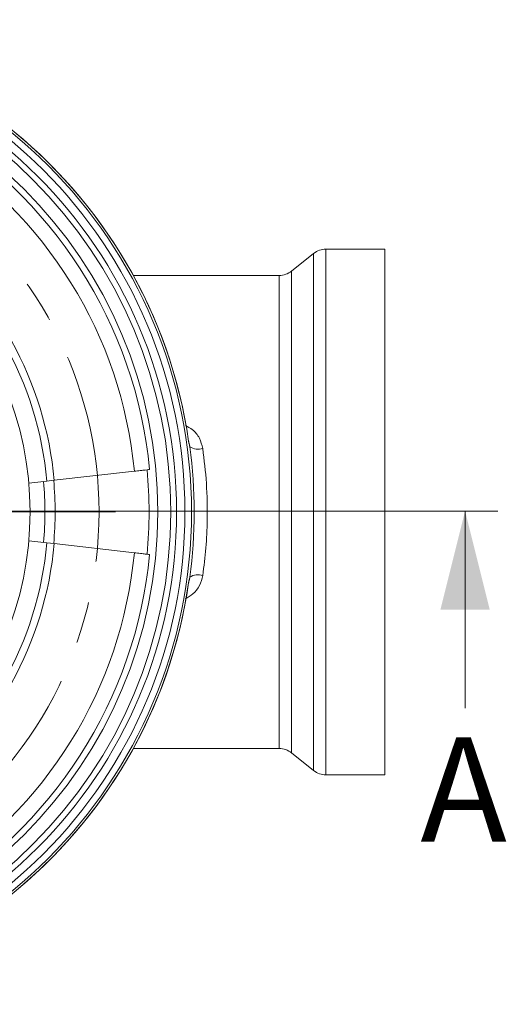
# Model space of a CAD drawing. Units: millimetres. Extents: x 95 to 1259, y 145 to 598.
# Drawn here: x 238 to 312, y 405 to 555 of the extents above; entities that cross this region are included whole.
import ezdxf

# ---------------------------------------------------------------- set-up
doc = ezdxf.new("R2010")
doc.units = ezdxf.units.MM
doc.header["$LTSCALE"] = 2.5
doc.linetypes.add('CENTERX2', pattern=[20.32, 12.7, -2.54, 2.54, -2.54])
doc.styles.add('SLDTEXTSTYLE1', font='TXT', dxfattribs={"width": 0.75})

# ---------------------------------------------------------------- blocks, each defined once
blk = doc.blocks.new('SW_CENTERMARKSYMBOL_0')
at = {"color": 0, "linetype": 'Continuous', "lineweight": 0}
for p, q in [((60.5, 5), (60.5, 63)), ((93.25, 56.72), (96.5, 62.35)), ((90.75, 52.39), (92, 54.56)), ((90.75, 52.39), (89.5, 50.23)), ((88.25, 48.06), (85, 42.44)), ((60.5, 0), (60.5, 2.5)), ((-5, 0), (-11.5, 0)), ((0, 0), (-2.5, 0)), ((55.5, 0), (-2.5, 0)), ((0, 0), (2.5, 0)), ((5, 0), (11.5, 0)), ((60.5, 0), (58, 0)), ((60.5, 0), (60.5, -2.5)), ((60.5, 0), (63, 0)), ((65.5, 0), (123.5, 0)), ((60.5, -5), (60.5, -63)), ((88.25, -48.06), (85, -42.44)), ((90.75, -52.39), (89.5, -50.23)), ((90.75, -52.39), (92, -54.56)), ((93.25, -56.72), (96.5, -62.35))]:
    blk.add_line(p, q, dxfattribs=at)
at = {"color": 0, "linetype": 'CENTERX2', "lineweight": 0}
for start, end in [(64.7352, 175.2648), (304.7352, 55.2648), (184.7352, 295.2648)]:
    blk.add_arc((60.5, 0), 60.5, start, end, dxfattribs=at)
at = {"color": 0, "linetype": 'Continuous', "lineweight": 0}
for start, end in [(60, 62.3676), (57.6324, 60), (177.6324, 180), (180, 182.3676), (297.6324, 300), (300, 302.3676)]:
    blk.add_arc((60.5, 0), 60.5, start, end, dxfattribs=at)

msp = doc.modelspace()

# ---------------------------------------------------------------- linework, layer by layer
at = {"color": 7, "linetype": 'Continuous', "lineweight": 15}
for p, q in [((293.93, 520.2), (284.98, 520.2)), ((293.93, 440.2), (293.93, 520.2)), ((283.1, 519.54), (279.75, 516.86)), ((277.87, 516.2), (255.63, 516.2)), ((255.81, 486.4), (243.61, 485.02)), ((242.49, 484.89), (239.73, 484.58)), ((243.61, 485.02), (242.49, 484.89)), ((239.73, 475.82), (242.49, 475.51)), ((242.49, 475.51), (243.61, 475.38)), ((243.61, 475.38), (255.81, 474)), ((255.63, 444.2), (277.87, 444.2)), ((279.75, 443.54), (283.1, 440.86)), ((284.98, 440.2), (293.93, 440.2))]:
    msp.add_line(p, q, dxfattribs=at)
at = {"color": 8, "linetype": 'Continuous', "lineweight": 15}
for p, q in [((284.98, 520.2), (284.98, 440.2)), ((283.1, 440.86), (283.1, 519.54)), ((277.87, 444.2), (277.87, 516.2)), ((279.75, 516.86), (279.75, 443.54))]:
    msp.add_line(p, q, dxfattribs=at)
at = {"color": 7, "linetype": 'Continuous', "lineweight": 0}
for p, q in [((96.52, 480.34), (311.16, 480.34)), ((306.16, 450.34), (306.16, 480.34))]:
    msp.add_line(p, q, dxfattribs=at)
at = {"color": 7, "linetype": 'Continuous', "lineweight": 15}
for radius in [74.58, 73.58, 72.31, 71.42, 69.45, 50]:
    msp.add_circle((189.93, 480.2), radius, dxfattribs=at)
for centre, radius, start, end in [((189.93, 480.2), 74.92, 8.27, 270), ((189.93, 480.2), 74.92, 8.2836, 351.7164), ((189.93, 480.2), 68.5, 5.4158, 114.5842), ((189.93, 480.2), 53.9, 5.1266, 52.6505), ((189.93, 480.2), 52.77, 5.0976, 53.5632), ((284.98, 517.2), 3, 90, 128.6598), ((277.87, 519.2), 3, 270, 308.6598), ((189.93, 480.2), 74.98, 352.3885, 7.6115), ((265.51, 491.98), 2.24, 235.6239, 288.7638), ((189.93, 480.2), 52.27, 354.9156, 5.0844), ((189.93, 480.2), 52.77, 306.4368, 354.9024), ((189.93, 480.2), 53.9, 307.3495, 354.8734), ((189.93, 480.2), 68.5, 245.4158, 354.5842), ((265.51, 468.42), 2.24, 71.2362, 124.3761), ((189.93, 480.2), 74.92, 270, 351.7306), ((277.87, 441.2), 3, 51.3402, 90), ((284.98, 443.2), 3, 231.3402, 270)]:
    msp.add_arc(centre, radius, start, end, dxfattribs=at)
at = {"color": 8, "linetype": 'Continuous', "lineweight": 15}
for radius, start, end in [(66.17, 5.3783, 58.2357), (68.12, 354.5946, 5.4054), (53.82, 354.8763, 5.1178), (66.17, 301.7643, 354.6217)]:
    msp.add_arc((189.93, 480.2), radius, start, end, dxfattribs=at)
for points, knots in [([(263.59, 493.36), (263.95, 493.18), (264.83, 492.72), (265.81, 491.48), (266.09, 490.4), (266.23, 489.86)], [0, 0, 0, 0, 0.262723, 0.634087, 1, 1, 1, 1]), ([(266.23, 470.54), (266.1, 470.01), (265.83, 468.97), (264.84, 467.71), (263.96, 467.2), (263.55, 466.96)], [0, 0, 0, 0, 0.352913, 0.695093, 1, 1, 1, 1])]:
    msp.add_open_spline(points, degree=3, knots=knots, dxfattribs=at)
at = {"color": 7, "linetype": 'Continuous', "lineweight": 15}
for points, knots in [([(264.14, 490.64), (264.13, 490.67), (264.11, 490.72), (264.09, 490.87), (264.07, 490.96), (264.07, 490.99), (264.07, 490.99)], [0, 0, 0, 0, 0.523165, 0.832947, 0.984001, 1, 1, 1, 1]), ([(264.25, 490.13), (264.25, 490.15), (264.24, 490.18), (264.23, 490.23), (264.21, 490.35), (264.18, 490.5), (264.15, 490.58), (264.14, 490.64)], [0, 0, 0, 0, 0.03067, 0.069963, 0.144021, 0.412022, 1, 1, 1, 1]), ([(266.23, 489.86), (266.44, 488.1), (266.87, 484.54), (266.96, 479.41), (266.75, 474.69), (266.4, 471.93), (266.23, 470.54)], [0, 0, 0, 0, 0.277228, 0.562636, 0.77939, 1, 1, 1, 1]), ([(258.12, 486.66), (258.09, 486.66), (258.02, 486.65), (257.51, 486.59), (256.76, 486.51), (256.12, 486.44), (255.81, 486.4)], [0, 0, 0, 0, 0.250975, 0.50195, 0.752944, 1, 1, 1, 1]), ([(255.81, 474), (256.13, 473.96), (256.77, 473.89), (257.52, 473.8), (258.02, 473.74), (258.09, 473.74), (258.12, 473.73)], [0, 0, 0, 0, 0.251067, 0.502134, 0.753172, 1, 1, 1, 1]), ([(264.07, 469.41), (264.07, 469.41), (264.07, 469.45), (264.09, 469.56), (264.12, 469.69), (264.13, 469.73), (264.14, 469.76)], [0, 0, 0, 0, 0.015991, 0.213549, 0.608828, 1, 1, 1, 1]), ([(264.14, 469.76), (264.14, 469.76), (264.15, 469.79), (264.16, 469.85), (264.19, 469.93), (264.2, 470), (264.22, 470.07), (264.23, 470.13), (264.24, 470.19), (264.24, 470.23), (264.25, 470.26), (264.25, 470.27)], [0, 0, 0, 0, 0.054517, 0.358071, 0.563971, 0.7046, 0.801683, 0.902753, 0.943503, 0.977855, 1, 1, 1, 1])]:
    msp.add_open_spline(points, degree=3, knots=knots, dxfattribs=at)
at = {"color": 7, "linetype": 'Continuous', "lineweight": 0}
msp.add_solid([(306.16, 480.34), (302.41, 465.34), (309.91, 465.34)], dxfattribs=at)

# ---------------------------------------------------------------- block references
msp.add_blockref('SW_CENTERMARKSYMBOL_0', (129.43, 480.2), dxfattribs=at)

# ---------------------------------------------------------------- texts
at = {"color": 7, "linetype": 'Continuous', "insert": (299.35, 445.89), "char_height": 15.88, "attachment_point": 1, "style": 'SLDTEXTSTYLE1'}
msp.add_mtext('A', dxfattribs=at)

doc.saveas('drawing.dxf')
